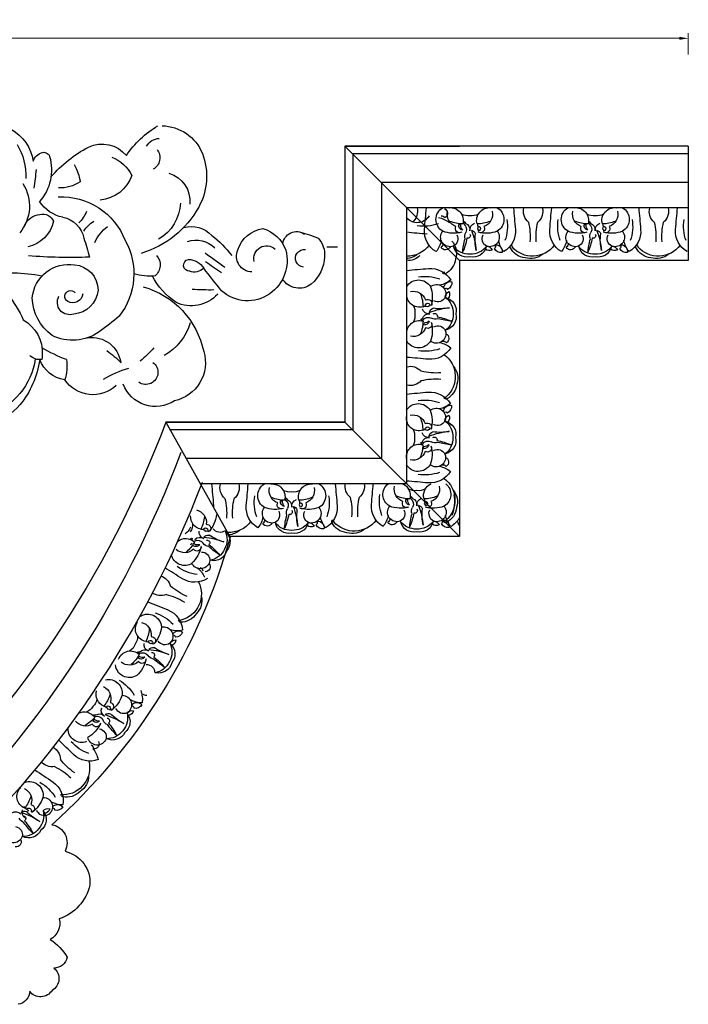
# Model space of a CAD drawing. Units: millimetres. Extents: x 8473 to 9737, y 469 to 1496.
# Drawn here: x 9405 to 9737, y 1008 to 1496 of the extents above; entities that cross this region are included whole.
import ezdxf

# ---------------------------------------------------------------- set-up
doc = ezdxf.new("R2010")
doc.units = ezdxf.units.MM
doc.layers.add('product', color=2, linetype='Continuous')
doc.styles.get("Standard").update_dxf_attribs({"font": 'txt', "bigfont": 'gbcbig.shx'})
doc.dimstyles.new('8', dxfattribs={"dimtxt": 8, "dimasz": 4.5, "dimexe": 2.5, "dimexo": 0, "dimgap": 0, "dimtad": 1, "dimdec": 0, "dimtxsty": 'Standard', "dimcen": 0, "dimclrd": 256, "dimclre": 256, "dimclrt": 256, "dimadec": 3, "dimazin": 0, "dimtfac": 1, "dimtdec": 0, "dimtofl": 0, "dimtmove": 0, "dimatfit": 3, "dimfxl": 8, "dimfxlon": 1, "dimlwd": 18, "dimlwe": 18, "dimarcsym": 0})

# ---------------------------------------------------------------- blocks, each defined once
blk = doc.blocks.new('A$C7A5A767D')
at = {"color": 2}
for p, q in [((503.3, 161.87), (535.81, 220.15)), ((594.05, 161.87), (652.05, 219.88)), ((652.05, 161.88), (652.05, 219.88)), ((503.3, 161.87), (594.05, 161.87)), ((652.05, 79.97), (594.05, 21.97)), ((590.2, 73.08), (584.86, 73.08)), ((594.05, 21.97), (652.05, 21.97))]:
    blk.add_line(p, q, dxfattribs=at)
for centre, radius, start, end in [((427.35, 450.18), 6.9, 1.5834, 80.686), ((439.76, 446.41), 6.79, 31.1524, 144.3261), ((442.3, 443.97), 6.79, 307.97, 61.1437), ((446.56, 431.71), 6.9, 11.6101, 90.7126), ((428.84, 448.09), 28.71, 303.3947, 328.5324), ((440.07, 415.86), 9.44, 346.5689, 61.0462), ((441.64, 391.18), 23.74, 13.0316, 71.303), ((448.52, 395.28), 16.3, 283.0306, 4.4049), ((38.13, 8.48), 517.32, 20.8363, 47.478), ((443.88, 375.12), 9.34, 280.0434, 27.2475), ((18.15, -5.89), 525.55, 20.384, 46.9709), ((-2.09, -29.6), 540.45, 20.7494, 47.1426), ((240.79, 138.24), 306.19, 15.5167, 48.0385), ((405.97, 132.75), 30.94, 41.1042, 102.7643), ((401.7, 124.47), 35.8, 8.5556, 70.696), ((394.13, 124.03), 45.62, 7.73, 39.5845), ((498, 136.48), 17.45, 56.3398, 159.6333), ((503.66, 131.77), 19.65, 343.0892, 78.2005), ((466.25, 130.66), 17.27, 46.5822, 145.4233), ((454.79, 124.09), 16.61, 99.5498, 158.5528), ((430.71, 133.38), 22.46, 351.794, 18.3753), ((499.05, 186.16), 53.65, 239.3569, 254.2891), ((493.14, 136.6), 6.15, 304.8737, 125.5155), ((439.34, 123.08), 7.08, 81.2896, 135.5446), ((432, 128.15), 8.63, 356.5871, 12.9488), ((481.31, 55.24), 80.12, 110.7311, 120.6279), ((465.73, 133.74), 14.85, 262.1547, 351.5313), ((441.72, 170.52), 54.91, 305.1232, 315.1298), ((460.22, 92.89), 48.41, 40.3438, 51.6578), ((421.59, 126.6), 19.05, 299.6456, 3.0965), ((479.99, 135), 43.4, 285.6627, 348.1028), ((487.73, 102.86), 29.2, 17.2286, 59.8891), ((456.02, 96.98), 23.35, 54.6726, 116.5391), ((459.72, 98.27), 24.16, 125.788, 178.5948), ((358.68, -36.39), 188.46, 50.0596, 53.9758), ((378.54, 133.12), 57.32, 305.7493, 336.2597), ((454.55, 101.11), 6.29, 70.6744, 209.1449), ((455.6, 93.71), 13.37, 5.4436, 85.5791), ((452.36, 86.72), 34.69, 330.6287, 38.053), ((455, 98.13), 2.95, 119.1494, 319.4878), ((456.07, 96.27), 5.09, 6.1586, 119.5275), ((529.11, 70.5), 36.97, 124.263, 152.1122), ((516.18, 84.97), 17.91, 41.7772, 116.094), ((544.62, 80.8), 19.52, 54.7259, 132.157), ((454.07, 100.44), 18.58, 184.8726, 279.209), ((456.1, 94.88), 12.81, 274.218, 0.4549), ((525.17, -22.49), 117.36, 88.8457, 94.166), ((895.86, -203.49), 471.17, 140.6476, 142.4195), ((544.28, 79.9), 20.46, 345.2902, 55.3949), ((570.81, 84.21), 9.78, 51.2804, 148.7403), ((564.77, 77.36), 18.91, 1.8403, 49.9806), ((422.5, 191.44), 105.36, 264.2966, 279.8194), ((494.7, 61.22), 26.62, 83.3047, 106.7092), ((493.17, 82.15), 7.21, 318.1334, 49.9031), ((515.26, 82.3), 3.02, 87.4069, 258.7566), ((517.71, 78.88), 6.88, 46.3423, 110.877), ((2443.88, -2701.41), 3380.53, 124.45064, 124.61847), ((547.05, 77.75), 7.98, 90.9994, 204.004), ((514.46, 88.67), 9.34, 271.2824, 329.0128), ((-306.06, 1227.97), 1419.33, 305.75012, 306.2476), ((554.28, 78.85), 6.44, 166.1503, 312.4312), ((573.38, 78.81), 4.47, 95.3783, 277.5186), ((454.91, -169.92), 248.33, 87.7739, 94.9191), ((366.1, 102.5), 101.41, 340.4605, 346.1513), ((476.81, 29.07), 49.21, 28.8537, 73.5923), ((489.27, 114.63), 60.33, 308.1001, 321.8402), ((571.94, 76.79), 11.78, 315.8668, 5.7382), ((430.02, 56.67), 16.64, 11.7145, 78.3451), ((485.93, 79.14), 20.52, 204.1507, 233.2272), ((518.67, 82.56), 13.03, 250.4048, 316.2175), ((554.84, 79.33), 15.83, 197.7729, 261.2358), ((547.32, 80.74), 17.8, 286.665, 340.1792), ((569.43, 72.11), 6.87, 184.3106, 305.8831), ((412.93, 52.28), 21.2, 327.6508, 39.874), ((450.54, 81.95), 34.31, 266.9404, 339.096), ((448.64, 71.01), 13.25, 280.4971, 349.4429), ((477.88, 76.16), 19.67, 214.5558, 235.5036), ((488.41, 49.86), 22.26, 2.3153, 59.998), ((516.16, 76.7), 14.06, 254.0369, 317.2857), ((552.71, 135.44), 72.37, 285.0326, 292.4978), ((440.33, 66.01), 9.46, 204.2397, 264.3343), ((440.91, 62.23), 5.84, 255.0241, 338.0586), ((444.52, 46.7), 20.36, 24.4205, 44.0668), ((454.67, 39.89), 18.45, 101.3147, 146.6652), ((420.87, 33.91), 24.45, 343.9861, 41.2325), ((500.69, 49.84), 14.77, 286.2535, 5.6981), ((491.98, 37.3), 31.96, 338.6964, 29.0542), ((468.24, 30.51), 18.87, 19.2799, 84.5788), ((189.76, 8.29), 249.08, 5.8685, 8.0517), ((449.48, 24.32), 18.81, 56.6188, 91.7741), ((437.86, 42.89), 22.15, 328.4043, 352.5533), ((401.73, 36.92), 30.55, 328.8523, 2.6875), ((496.15, 82.15), 67.84, 221.1318, 241.7584), ((468.14, 46.19), 20.25, 292.386, 332.2036), ((493.47, 27.78), 6.76, 322.2828, 60.3597), ((414.51, 32.46), 21.66, 298.4059, 352.3267), ((442.63, 31.9), 7.05, 199.3171, 253.1705), ((441.34, 28.3), 3.24, 247.3632, 339.4566), ((470.89, 36.82), 15.97, 244.6263, 320.6929), ((522.92, 52.93), 47.55, 213.4649, 240.1857), ((500.93, 34.04), 22.44, 271.0222, 338.1333), ((500.17, 25.49), 7.5, 207.7396, 268.0098)]:
    blk.add_arc(centre, radius, start, end, dxfattribs=at)
at = {"layer": 'product', "color": 2}
for p, q in [((652.05, 219.88), (535.67, 219.88)), ((652.05, 79.97), (652.05, 219.88)), ((625.22, 193.05), (520.7, 193.05)), ((625.22, 53.14), (625.22, 193.04)), ((612.51, 180.34), (513.6, 180.34)), ((612.5, 40.43), (612.5, 180.33)), ((597.97, 165.79), (505.49, 165.79)), ((597.96, 25.88), (597.96, 165.78)), ((594.06, 161.88), (503.31, 161.88)), ((594.05, 21.97), (594.05, 161.87)), ((768.05, 79.97), (652.05, 79.97)), ((768.05, 21.97), (768.05, 79.97)), ((768.05, 53.14), (625.18, 53.14)), ((768.05, 40.43), (612.5, 40.43)), ((768.05, 25.88), (597.96, 25.88)), ((768.05, 21.97), (594.05, 21.97))]:
    blk.add_line(p, q, dxfattribs=at)
for centre, radius, start, end in [((425.92, 370.35), 4.8, 19.2814, 168.3534), ((427.38, 374.57), 2.57, 332.1823, 99.18), ((426.38, 371.01), 4.18, 280.5307, 12.8396), ((430.83, 361.88), 10.06, 36.7534, 92.1347), ((433.73, 365.68), 6.94, 26.354, 115.6145), ((471.53, 335.18), 50.02, 135.1452, 143.487), ((408.65, 383.99), 30.47, 318.9981, 333.1152), ((432.78, 361.13), 4.08, 110.8029, 158.3849), ((431.34, 361.25), 10.06, 346.0091, 41.3904), ((435.65, 363.31), 6.94, 322.5294, 51.7898), ((427.15, 362.83), 3.49, 237.0296, 317.1142), ((418.86, 394.83), 36.82, 287.5019, 303.8881), ((431.77, 362.14), 3.04, 232.8371, 288.3855), ((433.91, 359.62), 3.49, 121.0296, 201.1142), ((430.9, 362.86), 1.37, 273.8816, 56.7028), ((449.77, 343.54), 23.18, 116.5949, 137.3134), ((433.89, 358.7), 1.21, 211.5558, 36.2725), ((434.62, 357.82), 2.07, 277.7523, 72.2485), ((426.7, 347.44), 15.02, 17.9267, 55.3159), ((441.75, 357.18), 4.18, 65.3043, 157.6131), ((441.01, 356.87), 4.8, 269.7904, 58.8624), ((441.26, 357.01), 3.26, 14.3933, 79.3663), ((434.3, 351.62), 6.51, 113.4206, 225.1048), ((431.45, 358.31), 1.45, 262.0415, 314.0162), ((428.72, 353.55), 6.57, 295.6449, 19.6863), ((431.31, 360.17), 2.6, 278.9731, 334.0338), ((418.68, 347.08), 16.75, 16.1817, 38.9), ((443.58, 361.06), 3.34, 221.9671, 284.5011), ((451.18, 343.08), 12.86, 90.2995, 117.8547), ((445.92, 358.44), 1.02, 262.4982, 10.2891), ((448.42, 359.01), 3.3, 218.1579, 320.9579), ((439.42, 354.08), 11.83, 304.2729, 9.0392), ((447.82, 355.07), 3.67, 30.4367, 104.1551), ((434.1, 351.04), 6.97, 250.3681, 8.435), ((428.45, 363.44), 21.94, 300.0358, 328.5116), ((441, 352.06), 7.5614e-12, 12.5069, 184.3631), ((451.37, 350.72), 1.11, 107.5126, 191.2595), ((450.26, 352.88), 2.37, 270.3551, 298.6313), ((452.97, 342.39), 9.59, 44.8376, 101.6881), ((451.03, 351.78), 6.7631e-12, 269.8984, 65.637), ((450.86, 337.03), 13.78, 345.9068, 87.7834), ((454.6, 341.22), 9.47, 358.5053, 56.8985), ((-1127.07, 2667.09), 2805.38, 303.8829, 304.10872), ((434.03, 363.82), 30.2, 295.1588, 314.0764), ((473.97, 314.62), 30.2, 124.0674, 142.9851), ((445.63, 329.13), 7.45, 80.4613, 138.7124), ((442.41, 333.1), 7.45, 299.4314, 357.6825), ((2406.54, -1686.44), 2805.38, 134.03509, 134.25026), ((471.63, 309.19), 21.94, 109.6322, 138.108), ((464.73, 321.85), 11.83, 69.1046, 133.8709), ((456.38, 335.61), 12.86, 320.2891, 347.8443), ((468.43, 320.75), 4.8, 19.2814, 168.3534), ((464.33, 327.28), 2.1, 301.1227, 4.3603), ((466.84, 324.9), 2.57, 332.1823, 99.18), ((460.66, 317.27), 6.97, 69.7088, 180.3301), ((460.67, 321.65), 7.5614e-12, 253.7807, 65.637), ((456.26, 308.68), 15.02, 22.8279, 60.2171), ((468.89, 321.41), 4.18, 280.5307, 12.8396), ((473.34, 312.28), 10.06, 36.7534, 92.1347), ((476.24, 316.08), 6.94, 26.354, 115.6145), ((514.05, 285.58), 50.02, 135.1452, 143.487), ((451.16, 334.4), 30.47, 318.9981, 333.1152), ((462.66, 309.4), 6.57, 58.4575, 142.4989), ((454.26, 300.9), 16.75, 39.2438, 61.9621), ((468.04, 314.3), 2.07, 5.8953, 160.3915), ((475.29, 311.54), 4.08, 110.8029, 158.3849), ((461.37, 345.23), 36.82, 287.5019, 303.8881), ((492.28, 293.94), 23.18, 116.5949, 137.3134), ((473.85, 311.65), 10.06, 346.0091, 41.3904), ((478.17, 313.71), 6.94, 322.5294, 51.7898), ((461.92, 315.26), 6.51, 242.9113, 324.7232), ((468.03, 311.65), 2.43, 48.5726, 137.8126), ((467.89, 314.35), 1.97, 212.9345, 242.6741), ((465.58, 311.5), 1.78, 312.4136, 347.274), ((467.21, 310.78), 0.726, 234.1613, 318.9557), ((466.79, 310.19), 6.7631e-12, 67.7433, 245.637), ((469.36, 309.83), 3.65, 85.627, 130.6094), ((468.35, 314.38), 3.42, 252.5618, 336.9822), ((469.66, 313.23), 3.49, 237.0296, 317.1142), ((474.02, 307.86), 3.49, 121.0296, 201.1142), ((474.28, 312.54), 3.04, 232.8371, 288.3855), ((473.41, 313.26), 1.37, 273.8816, 56.7028), ((481.86, 305.43), 4.18, 65.3043, 157.6131), ((483.77, 307.41), 3.26, 14.3933, 79.3663), ((460.82, 302.9), 6.3, 29.858, 70.1816), ((462.09, 301.33), 6.3, 7.9623, 48.2858), ((474.41, 299.86), 6.51, 113.4206, 195.2325), ((471.42, 308.41), 2.6, 278.9731, 334.0338), ((458.79, 295.32), 16.75, 16.1817, 38.9), ((474, 306.95), 1.21, 211.5558, 36.2725), ((473.96, 308.71), 1.45, 262.0415, 314.0162), ((474.73, 306.06), 2.07, 277.7523, 72.2485), ((466.81, 295.68), 15.02, 17.9267, 55.3159), ((481.13, 305.11), 4.8, 269.7904, 58.8624), ((486.09, 311.46), 3.34, 221.9671, 284.5011), ((486.03, 306.69), 1.02, 262.4982, 10.2891), ((488.53, 307.25), 3.3, 218.1579, 320.9579), ((487.93, 303.31), 3.67, 30.4367, 104.1551), ((468.83, 301.79), 6.57, 295.6449, 19.6863), ((474.21, 299.28), 6.97, 257.8137, 8.435), ((468.56, 311.68), 21.94, 300.0358, 328.5116), ((481.11, 300.31), 7.5614e-12, 12.5069, 184.3631), ((491.29, 291.33), 12.86, 90.2995, 117.8547), ((479.53, 302.33), 11.83, 338.2853, 9.0392), ((493.8, 296.76), 3.7, 92.7476, 124.0301), ((484.75, 284.39), 6.97, 57.6167, 175.6836), ((478.46, 279.09), 15.02, 10.7358, 48.1249), ((484.86, 278.45), 6.57, 46.3654, 130.4068), ((474.87, 271.91), 16.75, 27.1517, 49.87), ((493.47, 288.89), 4.18, 268.4386, 0.7474), ((530.12, 244.4), 50.02, 123.0531, 131.3949), ((478.86, 305.3), 30.47, 306.906, 321.0231), ((495.91, 279.04), 10.06, 24.6613, 80.0426), ((499.54, 282.15), 6.94, 14.2618, 103.5223), ((485.36, 284.34), 6.51, 200.9468, 312.6311), ((490.59, 279.53), 2.43, 36.4805, 125.7205), ((491.01, 282.2), 1.97, 200.8423, 230.582), ((491.15, 282.11), 2.07, 353.8032, 148.2994), ((491.51, 277.47), 3.65, 73.5349, 118.5173), ((491.47, 282.13), 3.42, 240.4696, 324.8901), ((497.66, 277.9), 4.08, 98.7108, 146.2928), ((491.11, 313.76), 36.82, 275.4098, 291.796), ((496.18, 279.98), 1.37, 261.7895, 44.6107), ((510.58, 257.13), 23.18, 104.5028, 125.2213), ((496.28, 278.31), 10.06, 333.917, 29.2982), ((500.93, 279.42), 6.94, 310.4372, 39.6977), ((481.7, 272.48), 6.3, 17.7658, 58.0894), ((488.16, 279.9), 1.78, 300.3215, 335.1819), ((489.6, 278.85), 0.726, 222.0692, 306.8636), ((489.06, 278.36), 6.7631e-12, 55.6512, 233.5448), ((492.51, 280.73), 3.49, 224.9375, 305.0221), ((495.65, 274.57), 3.49, 108.9375, 189.0221), ((496.88, 279.09), 3.04, 220.745, 276.2934), ((502.81, 270.55), 4.18, 53.2121, 145.521), ((505.09, 272.09), 3.26, 2.3012, 67.2742), ((482.62, 270.69), 6.3, 355.8701, 36.1937), ((494.36, 266.67), 6.51, 101.3285, 213.0127), ((489.3, 269.73), 6.57, 283.5527, 7.5942), ((493.22, 275.65), 2.6, 266.881, 321.9416), ((478.13, 265.5), 16.75, 4.0896, 26.8079), ((495.43, 273.68), 1.21, 199.4637, 24.1804), ((495.77, 275.41), 1.45, 249.9493, 301.9241), ((495.97, 272.66), 2.07, 265.6602, 60.1564), ((486.05, 264.17), 15.02, 5.8346, 43.2237), ((502.02, 270.39), 4.8, 257.6983, 46.7702), ((508.21, 275.56), 3.34, 209.875, 272.409), ((507.14, 270.91), 1.02, 250.4061, 358.197), ((508.3, 267.21), 3.67, 18.3446, 92.063), ((494.04, 266.14), 6.97, 238.276, 356.3429), ((501, 265.7), 7.5614e-12, 0.4147, 172.271), ((499.88, 268.01), 11.83, 292.1808, 356.9471), ((509.07, 254.79), 12.86, 78.2073, 105.7626), ((509.7, 270.94), 3.3, 206.0658, 308.8657), ((491.11, 279.45), 21.94, 287.9437, 316.4195), ((509.35, 260.37), 6.7631e-12, 257.8063, 53.5448), ((510.85, 262.21), 1.11, 95.4205, 179.1674), ((510.22, 264.55), 2.37, 258.263, 286.5392), ((510.68, 253.74), 9.59, 32.7454, 89.596), ((507.49, 248.93), 13.78, 333.8147, 75.6912), ((-547.32, 2857.84), 2805.38, 291.79078, 292.0166), ((512.03, 252.25), 9.47, 346.4132, 44.8064), ((500.72, 242.31), 7.45, 68.3692, 126.6203), ((496.64, 278.66), 30.2, 283.0666, 301.9843), ((525.4, 222.18), 30.2, 111.9752, 130.8929), ((498.4, 246.87), 7.45, 287.3393, 345.5904), ((1995.9, -2139.33), 2805.38, 121.94297, 122.15814), ((517.87, 231.18), 11.83, 57.0125, 121.7787), ((511.16, 245.74), 12.86, 308.197, 335.7522), ((521.97, 217.36), 21.94, 97.5401, 126.0159), ((520.83, 231.36), 4.8, 7.1893, 156.2613), ((519.99, 237.54), 2.1, 289.0306, 352.2682), ((523.14, 235.19), 2.57, 320.0902, 87.0879), ((512.93, 227.56), 6.97, 57.6167, 168.238), ((515.27, 230.49), 7.5614e-12, 241.6886, 53.5448), ((506.4, 222.11), 15.02, 10.7358, 48.1249), ((521.42, 231.9), 4.18, 268.4386, 0.7474), ((523.86, 222.05), 10.06, 24.6613, 80.0426), ((527.49, 225.16), 6.94, 14.2618, 103.5223), ((512.81, 221.47), 6.57, 46.3654, 130.4068), ((502.82, 214.92), 16.75, 27.1517, 49.87), ((518.54, 222.55), 2.43, 36.4805, 125.7205), ((519.1, 225.13), 2.07, 353.8032, 148.2994), ((525.61, 220.91), 4.08, 98.7108, 146.2928), ((558.07, 187.42), 50.02, 123.0531, 131.3949), ((506.8, 248.32), 30.47, 306.906, 321.0231), ((524.22, 221.33), 10.06, 333.917, 29.2982), ((528.87, 222.44), 6.94, 310.4372, 39.6977), ((513.31, 227.35), 6.51, 230.8192, 312.6311), ((514.92, 222.42), 1.78, 300.3215, 335.1819), ((516.36, 221.36), 0.726, 222.0692, 306.8636), ((515.82, 220.88), 6.7631e-12, 55.6512, 233.5448), ((517.77, 224.72), 1.97, 200.8423, 230.582), ((519.45, 220.49), 3.65, 73.5349, 118.5173), ((519.42, 225.14), 3.42, 240.4696, 324.8901), ((520.46, 223.75), 3.49, 224.9375, 305.0221), ((523.59, 217.59), 3.49, 108.9375, 189.0221), ((519.06, 256.78), 36.82, 275.4098, 291.796), ((524.83, 222.11), 3.04, 220.745, 276.2934), ((524.13, 222.99), 1.37, 261.7895, 44.6107), ((538.53, 200.15), 23.18, 104.5028, 125.2213), ((509.68, 213.2), 6.3, 17.7658, 58.0894), ((510.57, 213.7), 6.3, 355.8701, 36.1937), ((522.3, 209.68), 6.51, 101.3285, 183.1403), ((521.17, 218.67), 2.6, 266.881, 321.9416), ((506.08, 208.51), 16.75, 4.0896, 26.8079), ((523.38, 216.7), 1.21, 199.4637, 24.1804), ((523.71, 218.43), 1.45, 249.9493, 301.9241), ((523.91, 215.68), 2.07, 265.6602, 60.1564), ((514, 207.19), 15.02, 5.8346, 43.2237), ((530.75, 213.56), 4.18, 53.2121, 145.521), ((535.31, 204), 13.78, 36.8349, 93.4536), ((534.41, 209.55), 9.47, 49.4334, 85.403), ((555.83, 205.2), 11.83, 120.0327, 184.799), ((539.88, 207.39), 12.86, 11.2172, 38.7724), ((566.65, 206.67), 10.06, 87.6815, 143.0628), ((565.53, 211.31), 6.94, 77.2821, 166.5426), ((613.04, 221.44), 50.02, 186.0733, 194.4151), ((535.51, 203.39), 30.47, 9.9262, 24.0433), ((568.59, 211.31), 6.94, 13.4574, 102.7179), ((567.47, 206.67), 10.06, 36.9372, 92.3185), ((533.53, 218.14), 36.82, 338.43, 354.8162), ((592.83, 209.81), 23.18, 167.523, 188.2415), ((577.01, 211.7), 3.26, 65.3214, 130.2944), ((575.34, 216.05), 3.34, 272.8952, 335.4292), ((582.82, 212.34), 3.67, 81.3648, 155.0832), ((580.13, 215.29), 3.3, 269.086, 11.886), ((594.24, 207.39), 12.86, 141.2276, 168.7828), ((578.29, 205.2), 11.83, 355.201, 59.9673), ((595.9, 208.35), 9.59, 95.7656, 152.6162), ((598.74, 203.33), 13.78, 36.8349, 138.7115), ((597.84, 208.88), 9.47, 49.4334, 107.8266), ((619.26, 204.53), 11.83, 120.0327, 184.799), ((603.31, 206.72), 12.86, 11.2172, 38.7724), ((630.09, 206), 10.06, 87.6815, 143.0628), ((628.97, 210.64), 6.94, 77.2821, 166.5426), ((676.47, 220.77), 50.02, 186.0733, 194.4151), ((598.94, 202.72), 30.47, 9.9262, 24.0433), ((632.02, 210.64), 6.94, 13.4574, 102.7179), ((630.9, 206), 10.06, 36.9372, 92.3185), ((637.17, 219.62), 7.5614e-12, 333.4349, 145.2912), ((646.25, 211.67), 3.67, 81.3648, 155.0832), ((643.57, 214.62), 3.3, 269.086, 11.886), ((657.67, 206.72), 12.86, 141.2276, 168.7828), ((641.72, 204.53), 11.83, 29.2134, 59.9673), ((517.25, 212.74), 6.57, 283.5527, 7.5942), ((503.89, 207.82), 30.2, 346.0868, 5.0045), ((567.27, 207.82), 30.2, 174.9955, 193.9132), ((570.01, 202.58), 21.94, 160.5603, 189.0361), ((556.99, 208.19), 4.8, 70.2095, 219.2815), ((554.63, 211.99), 2.57, 23.1104, 150.1081), ((551.2, 211.54), 2.1, 352.0508, 55.2884), ((556.77, 208.96), 4.18, 331.4588, 63.7677), ((577.35, 208.96), 4.18, 116.2323, 208.5412), ((577.13, 208.19), 4.8, 320.7185, 109.7905), ((579, 212.99), 1.02, 313.4263, 61.2172), ((564.11, 202.58), 21.94, 350.9639, 19.4397), ((588.43, 212.35), 1.11, 158.4407, 242.1876), ((587.39, 212.76), 6.7631e-12, 320.8265, 116.5651), ((586.06, 212.85), 2.37, 321.2832, 349.5594), ((567.33, 207.15), 30.2, 346.0868, 5.0045), ((630.7, 207.15), 30.2, 174.9955, 193.9132), ((620.42, 207.52), 4.8, 70.2095, 219.2815), ((618.06, 211.32), 2.57, 23.1104, 150.1081), ((614.64, 210.87), 2.1, 352.0508, 55.2884), ((620.2, 208.29), 4.18, 331.4588, 63.7677), ((596.96, 217.47), 36.82, 338.43, 354.8162), ((656.27, 209.14), 23.18, 167.523, 188.2415), ((640.79, 208.29), 4.18, 116.2323, 208.5412), ((640.45, 211.03), 3.26, 65.3214, 130.2944), ((638.77, 215.38), 3.34, 272.8952, 335.4292), ((640.57, 207.52), 4.8, 320.7185, 109.7905), ((642.43, 212.32), 1.02, 313.4263, 61.2172), ((645.04, 211.71), 1.11, 68.4407, 152.1876), ((645.54, 214.08), 2.37, 231.2832, 259.5594), ((636.02, 201.4), 13.78, 306.8349, 48.7115), ((645.45, 212.75), 6.7631e-12, 230.8265, 26.5651), ((641.04, 204.23), 9.59, 5.7656, 62.6162), ((655.04, 212.09), 3.7, 143.6757, 174.9582), ((490.59, 205), 7.5614e-12, 304.7088, 116.5651), ((518.17, 205), 7.5614e-12, 63.4349, 235.2912), ((515.6, 205.05), 11.83, 355.201, 0.3999), ((527.78, 205.92), 7.5614e-12, 0.4147, 172.271), ((556.82, 199.15), 6.97, 120.6369, 238.7038), ((558.69, 191.14), 15.02, 73.756, 111.1452), ((553.27, 205.15), 7.5614e-12, 304.7088, 116.5651), ((561.76, 203.82), 2.07, 56.8234, 211.3196), ((561.89, 204.11), 3.42, 303.4898, 27.9103), ((568.46, 207.71), 4.08, 161.731, 209.313), ((563.6, 204.41), 3.49, 287.9577, 8.0423), ((565.94, 207.33), 1.37, 324.8097, 107.6309), ((570.52, 204.41), 3.49, 171.9577, 252.0423), ((567.05, 207.56), 3.04, 283.7652, 339.3136), ((569.82, 204.9), 1.45, 312.9696, 4.9443), ((571.21, 203.81), 1.21, 262.4839, 87.2006), ((575.43, 191.14), 15.02, 68.8548, 106.244), ((572.36, 203.82), 2.07, 328.6804, 123.1766), ((577.3, 199.15), 6.97, 301.2962, 59.3631), ((580.85, 205.15), 7.5614e-12, 63.4349, 235.2912), ((633.44, 201.91), 21.94, 160.5603, 189.0361), ((622.12, 190.47), 15.02, 73.756, 111.1452), ((625.19, 203.15), 2.07, 56.8234, 211.3196), ((625.32, 203.44), 3.42, 303.4898, 27.9103), ((631.9, 207.04), 4.08, 161.731, 209.313), ((629.37, 206.66), 1.37, 324.8097, 107.6309), ((630.48, 206.89), 3.04, 283.7652, 339.3136), ((638.86, 190.47), 15.02, 68.8548, 106.244), ((635.8, 203.15), 2.07, 328.6804, 123.1766), ((627.55, 201.91), 21.94, 350.9639, 19.4397), ((641.57, 202.3), 9.47, 319.4334, 17.8266), ((501.47, 200.11), 6.7631e-12, 118.6714, 296.5651), ((-2267.46, 446.77), 2805.38, 354.811, 355.03682), ((538.14, 194.97), 7.45, 131.3894, 193.7184), ((533.02, 194.97), 7.45, 346.2816, 48.6106), ((3338.9, 446.92), 2805.38, 184.96318, 185.189), ((562.16, 196.55), 6.57, 109.3856, 193.427), ((557.15, 199.67), 6.51, 263.9671, 15.6513), ((563.47, 184.68), 16.75, 90.1719, 112.8902), ((563.8, 202.15), 2.43, 99.5007, 188.7407), ((561.61, 203.74), 1.97, 263.8626, 293.6022), ((566.05, 202.03), 3.65, 136.5551, 181.5375), ((562.37, 200.16), 1.78, 3.3417, 38.2021), ((563.96, 200.96), 0.726, 285.0894, 9.8838), ((564.15, 200.26), 6.7631e-12, 118.6714, 296.5651), ((576.97, 199.67), 6.51, 164.3487, 276.0329), ((568.45, 202.73), 2.6, 329.9012, 24.9619), ((570.65, 184.68), 16.75, 67.1098, 89.8281), ((571.96, 196.55), 6.57, 346.573, 70.6144), ((-2204.78, 446.92), 2805.38, 354.811, 355.03682), ((601.57, 194.29), 7.45, 131.3894, 189.6405), ((596.46, 194.29), 7.45, 350.3595, 48.6106), ((3402.33, 446.25), 2805.38, 184.96318, 185.17836), ((620.25, 198.48), 6.97, 120.6369, 231.2582), ((616.7, 204.48), 7.5614e-12, 304.7088, 116.5651), ((625.6, 195.88), 6.57, 109.3856, 193.427), ((626.9, 184.01), 16.75, 90.1719, 112.8902), ((620.58, 199), 6.51, 293.8394, 15.6513), ((627.23, 201.48), 2.43, 99.5007, 188.7407), ((625.05, 203.07), 1.97, 263.8626, 293.6022), ((629.48, 201.36), 3.65, 136.5551, 181.5375), ((625.81, 199.49), 1.78, 3.3417, 38.2021), ((627.4, 200.29), 0.726, 285.0894, 9.8838), ((627.04, 203.74), 3.49, 287.9577, 8.0423), ((633.95, 203.74), 3.49, 171.9577, 252.0423), ((640.41, 199), 6.51, 164.3487, 246.1606), ((631.89, 202.06), 2.6, 329.9012, 24.9619), ((634.09, 184.01), 16.75, 67.1098, 89.8281), ((633.25, 204.23), 1.45, 312.9696, 4.9443), ((634.64, 203.14), 1.21, 262.4839, 87.2006), ((635.39, 195.88), 6.57, 346.573, 70.6144), ((640.73, 198.48), 6.97, 308.7418, 59.3631), ((644.28, 204.48), 7.5614e-12, 63.4349, 235.2912), ((566.05, 191.03), 6.3, 80.7861, 121.1097), ((568.07, 191.03), 6.3, 58.8903, 99.2139), ((629.48, 190.36), 6.3, 80.7861, 121.1097), ((627.59, 199.59), 6.7631e-12, 118.6714, 296.5651), ((631.5, 190.36), 6.3, 58.8903, 99.2139), ((878.94, -2602.19), 2805.38, 94.96318, 95.189), ((637.22, 180.87), 11.83, 30.0327, 94.799), ((631.17, 179.88), 6.97, 30.6369, 148.7038), ((634.59, 166.7), 21.94, 70.5603, 99.0361), ((639.41, 196.82), 12.86, 281.2172, 308.7724), ((631.69, 179.56), 6.51, 173.9671, 285.6513), ((628.57, 174.54), 6.57, 19.3856, 103.427), ((616.7, 173.24), 16.75, 0.1719, 22.8902), ((640.21, 179.72), 4.8, 340.2095, 129.2815), ((637.17, 183.44), 7.5614e-12, 214.7088, 26.5651), ((623.16, 178.02), 15.02, 343.756, 21.1452), ((643.56, 185.5), 2.1, 262.0508, 325.2884), ((644, 182.08), 2.57, 293.1104, 60.1081), ((635.76, 175.09), 1.97, 173.8626, 203.6022), ((634.17, 172.9), 2.43, 9.5007, 98.7407), ((635.84, 174.95), 2.07, 326.8234, 121.3196), ((640.98, 179.94), 4.18, 241.4588, 333.7677), ((638.68, 170.05), 10.06, 357.6815, 53.0628), ((643.33, 171.17), 6.94, 347.2821, 76.5426), ((623.05, 170.65), 6.3, 350.7861, 31.1097), ((632.17, 174.33), 1.78, 273.3417, 308.2021), ((632.98, 172.74), 0.726, 195.0894, 279.8838), ((632.28, 172.55), 6.7631e-12, 28.6714, 206.5651), ((636.42, 173.1), 3.49, 197.9577, 278.0423), ((636.13, 174.82), 3.42, 213.4898, 297.9103), ((634.05, 170.65), 3.65, 46.5551, 91.5375), ((639.73, 168.24), 4.08, 71.731, 119.313), ((639.35, 170.76), 1.37, 234.8097, 17.6309), ((635.41, 201.19), 30.47, 279.9262, 294.0433), ((653.46, 123.66), 50.02, 96.0733, 104.4151), ((631.69, 159.73), 6.51, 74.3487, 186.0329), ((623.05, 168.64), 6.3, 328.8903, 9.2139), ((616.7, 166.05), 16.75, 337.1098, 359.8281), ((636.42, 166.19), 3.49, 81.9577, 162.0423), ((634.75, 168.25), 2.6, 239.9012, 294.9619), ((635.83, 165.49), 1.21, 172.4839, 357.2006), ((635.84, 164.34), 2.07, 238.6804, 33.1766), ((636.91, 166.88), 1.45, 222.9696, 274.9443), ((650.16, 203.18), 36.82, 248.43, 264.8162), ((639.58, 169.66), 3.04, 193.7652, 249.3136), ((623.16, 161.27), 15.02, 338.8548, 16.244), ((641.83, 143.87), 23.18, 77.523, 98.2415), ((638.68, 169.24), 10.06, 306.9372, 2.3185), ((643.33, 168.12), 6.94, 283.4574, 12.7179), ((628.57, 164.75), 6.57, 256.573, 340.6144), ((640.21, 159.57), 4.8, 230.7185, 19.7905), ((640.98, 159.35), 4.18, 26.2323, 118.5412), ((648.07, 161.37), 3.34, 182.8952, 245.4292), ((643.71, 159.69), 3.26, 335.3214, 40.2944), ((631.17, 159.41), 6.97, 211.2962, 329.3631), ((637.17, 155.86), 7.5614e-12, 333.4349, 145.2912), ((639.41, 142.47), 12.86, 51.2276, 78.7828), ((647.3, 156.57), 3.3, 179.086, 281.886), ((645.01, 157.71), 1.02, 223.4263, 331.2172), ((644.36, 153.89), 3.67, 351.3648, 65.0832), ((634.59, 172.59), 21.94, 260.9639, 289.4397), ((637.22, 158.42), 11.83, 265.201, 329.9673), ((645.19, 149.03), 1.11, 68.4407, 152.1876), ((645.6, 150.06), 6.7631e-12, 230.8265, 26.5651), ((641.19, 141.55), 9.59, 5.7656, 62.6162), ((878.94, 2941.48), 2805.38, 264.811, 265.03682), ((645.69, 151.4), 2.37, 231.2832, 259.5594), ((636.17, 138.71), 13.78, 306.8349, 48.7115), ((627.13, 135.88), 7.45, 41.3894, 103.7184), ((639.99, 170.13), 30.2, 256.0868, 275.0045), ((641.72, 139.62), 9.47, 319.4334, 17.8266), ((627.13, 141), 7.45, 256.2816, 318.6106), ((639.99, 106.75), 30.2, 84.9955, 103.9132), ((879.09, -2664.88), 2805.38, 94.96318, 95.189), ((637.37, 118.19), 11.83, 30.0327, 94.799), ((634.75, 104.01), 21.94, 70.5603, 99.0361), ((631.32, 117.2), 6.97, 30.6369, 148.7038), ((640.36, 117.03), 4.8, 340.2095, 129.2815), ((637.32, 120.75), 7.5614e-12, 214.7088, 26.5651), ((623.31, 115.33), 15.02, 343.756, 21.1452), ((639.56, 134.14), 12.86, 281.2172, 308.7724), ((643.71, 122.82), 2.1, 262.0508, 325.2884), ((644.16, 119.39), 2.57, 293.1104, 60.1081), ((631.84, 116.87), 6.51, 173.9671, 285.6513), ((628.72, 111.86), 6.57, 19.3856, 103.427), ((616.85, 110.56), 16.75, 0.1719, 22.8902), ((641.13, 117.25), 4.18, 241.4588, 333.7677), ((638.84, 107.37), 10.06, 357.6815, 53.0628), ((643.48, 108.49), 6.94, 347.2821, 76.5426), ((623.2, 107.97), 6.3, 350.7861, 31.1097), ((632.32, 111.65), 1.78, 273.3417, 308.2021), ((633.13, 110.06), 0.726, 195.0894, 279.8838), ((632.43, 109.87), 6.7631e-12, 28.6714, 206.5651), ((636.28, 112.13), 3.42, 213.4898, 297.9103), ((635.91, 112.41), 1.97, 173.8626, 203.6022), ((634.32, 110.22), 2.43, 9.5007, 98.7407), ((634.2, 107.97), 3.65, 46.5551, 91.5375), ((635.99, 112.26), 2.07, 326.8234, 121.3196), ((635.56, 138.51), 30.47, 279.9262, 294.0433), ((653.61, 60.98), 50.02, 96.0733, 104.4151), ((623.2, 105.95), 6.3, 328.8903, 9.2139), ((636.58, 110.42), 3.49, 197.9577, 278.0423), ((636.58, 103.5), 3.49, 81.9577, 162.0423), ((650.31, 140.49), 36.82, 248.43, 264.8162), ((639.73, 106.97), 3.04, 193.7652, 249.3136), ((639.88, 105.56), 4.08, 71.731, 119.313), ((639.5, 108.08), 1.37, 234.8097, 17.6309), ((638.84, 106.55), 10.06, 306.9372, 2.3185), ((643.48, 105.43), 6.94, 283.4574, 12.7179), ((631.84, 97.05), 6.51, 74.3487, 186.0329), ((628.72, 102.06), 6.57, 256.573, 340.6144), ((616.85, 103.37), 16.75, 337.1098, 359.8281), ((634.9, 105.57), 2.6, 239.9012, 294.9619), ((635.98, 102.81), 1.21, 172.4839, 357.2006), ((635.99, 101.66), 2.07, 238.6804, 33.1766), ((637.06, 104.2), 1.45, 222.9696, 274.9443), ((623.31, 98.59), 15.02, 338.8548, 16.244), ((641.98, 81.19), 23.18, 77.523, 98.2415), ((641.13, 96.67), 4.18, 26.2323, 118.5412), ((640.36, 96.89), 4.8, 230.7185, 19.7905), ((648.22, 98.68), 3.34, 182.8952, 245.4292), ((643.86, 97.01), 3.26, 335.3214, 40.2944), ((631.32, 96.72), 6.97, 211.2962, 329.3631), ((637.32, 93.17), 7.5614e-12, 333.4349, 145.2912), ((639.56, 79.78), 12.86, 51.2276, 78.7828), ((647.45, 93.89), 3.3, 179.086, 281.886), ((645.16, 95.02), 1.02, 223.4263, 331.2172), ((644.51, 91.2), 3.67, 351.3648, 65.0832), ((879.09, 2878.8), 2805.38, 264.811, 265.03682), ((634.75, 109.91), 21.94, 260.9639, 289.4397), ((637.37, 95.73), 11.83, 265.201, 329.9673), ((644.52, 85.59), 1.11, 68.4407, 152.1876), ((645.02, 87.96), 2.37, 231.2832, 259.5594), ((644.93, 86.63), 6.7631e-12, 230.8265, 26.5651), ((640.52, 78.12), 9.59, 5.7656, 62.6162), ((626.46, 72.45), 7.45, 41.3894, 99.6405), ((624.72, 69.49), 9.47, 49.4334, 87.2201), ((625.63, 63.94), 13.78, 36.8349, 91.8466), ((646.15, 65.14), 11.83, 120.0327, 184.799), ((630.2, 67.33), 12.86, 11.2172, 38.7724), ((641.05, 76.18), 9.47, 319.4334, 17.8266), ((656.97, 66.61), 10.06, 87.6815, 143.0628), ((655.85, 71.25), 6.94, 77.2821, 166.5426), ((703.36, 81.38), 50.02, 186.0733, 194.4151), ((625.83, 63.33), 30.47, 9.9262, 24.0433), ((658.91, 71.25), 6.94, 13.4574, 102.7179), ((657.79, 66.61), 10.06, 36.9372, 92.3185), ((667.33, 71.63), 3.26, 65.3214, 130.2944), ((673.14, 72.28), 3.67, 81.3648, 155.0832), ((670.45, 75.22), 3.3, 269.086, 11.886), ((684.56, 67.33), 12.86, 141.2276, 168.7828), ((668.61, 65.14), 11.83, 355.201, 59.9673), ((686.28, 68.96), 9.59, 95.7656, 152.6162), ((689.12, 63.94), 13.78, 36.8349, 138.7115), ((688.21, 69.49), 9.47, 49.4334, 107.8266), ((709.64, 65.14), 11.83, 120.0327, 184.799), ((693.69, 67.33), 12.86, 11.2172, 38.7724), ((720.46, 66.61), 10.06, 87.6815, 143.0628), ((719.34, 71.25), 6.94, 77.2821, 166.5426), ((766.85, 81.38), 50.02, 186.0733, 194.4151), ((689.32, 63.33), 30.47, 9.9262, 24.0433), ((722.39, 71.25), 6.94, 13.4574, 102.7179), ((721.27, 66.61), 10.06, 36.9372, 92.3185), ((730.82, 71.63), 3.26, 65.3214, 130.2944), ((736.62, 72.28), 3.67, 81.3648, 155.0832), ((733.94, 75.22), 3.3, 269.086, 11.886), ((748.05, 67.33), 12.86, 141.2276, 168.7828), ((732.1, 65.14), 11.83, 355.201, 59.9673), ((750.04, 68.96), 9.59, 95.7656, 152.6162), ((752.88, 63.94), 13.78, 36.8349, 138.7115), ((751.97, 69.49), 9.47, 49.4334, 107.8266), ((773.4, 65.14), 11.83, 120.0327, 184.799), ((647.31, 68.13), 4.8, 70.2095, 219.2815), ((644.95, 71.93), 2.57, 23.1104, 150.1081), ((641.52, 71.48), 2.1, 352.0508, 55.2884), ((647.09, 68.9), 4.18, 331.4588, 63.7677), ((623.85, 78.08), 36.82, 338.43, 354.8162), ((683.15, 69.75), 23.18, 167.523, 188.2415), ((667.67, 68.9), 4.18, 116.2323, 208.5412), ((665.66, 75.99), 3.34, 272.8952, 335.4292), ((667.45, 68.13), 4.8, 320.7185, 109.7905), ((669.32, 72.93), 1.02, 313.4263, 61.2172), ((678.8, 72.96), 1.11, 158.4407, 242.1876), ((677.77, 73.37), 6.7631e-12, 320.8265, 116.5651), ((676.43, 73.46), 2.37, 321.2832, 349.5594), ((657.7, 67.76), 30.2, 346.0868, 5.0045), ((721.08, 67.76), 30.2, 174.9955, 193.9132), ((710.8, 68.13), 4.8, 70.2095, 219.2815), ((708.43, 71.93), 2.57, 23.1104, 150.1081), ((705.01, 71.48), 2.1, 352.0508, 55.2884), ((710.58, 68.9), 4.18, 331.4588, 63.7677), ((687.34, 78.08), 36.82, 338.43, 354.8162), ((746.64, 69.75), 23.18, 167.523, 188.2415), ((731.16, 68.9), 4.18, 116.2323, 208.5412), ((729.14, 75.99), 3.34, 272.8952, 335.4292), ((730.94, 68.13), 4.8, 320.7185, 109.7905), ((732.81, 72.93), 1.02, 313.4263, 61.2172), ((742.56, 72.96), 1.11, 158.4407, 242.1876), ((741.53, 73.37), 6.7631e-12, 320.8265, 116.5651), ((740.19, 73.46), 2.37, 321.2832, 349.5594), ((721.46, 67.76), 30.2, 346.0868, 5.0045), ((784.84, 67.76), 30.2, 174.9955, 193.9132), ((878.42, -2728.31), 2805.38, 94.96318, 95.17836), ((647.14, 59.09), 6.97, 120.6369, 238.7038), ((649.01, 51.08), 15.02, 73.756, 111.1452), ((643.59, 65.09), 7.5614e-12, 304.7088, 116.5651), ((652.08, 63.76), 2.07, 56.8234, 211.3196), ((652.21, 64.05), 3.42, 303.4898, 27.9103), ((658.78, 67.65), 4.08, 161.731, 209.313), ((656.26, 67.27), 1.37, 324.8097, 107.6309), ((657.37, 67.5), 3.04, 283.7652, 339.3136), ((660.14, 64.83), 1.45, 312.9696, 4.9443), ((661.53, 63.75), 1.21, 262.4839, 87.2006), ((665.75, 51.08), 15.02, 68.8548, 106.244), ((662.68, 63.76), 2.07, 328.6804, 123.1766), ((667.62, 59.09), 6.97, 301.2962, 59.3631), ((671.17, 65.09), 7.5614e-12, 63.4349, 235.2912), ((654.43, 62.52), 21.94, 350.9639, 19.4397), ((723.81, 62.52), 21.94, 160.5603, 189.0361), ((710.63, 59.09), 6.97, 120.6369, 238.7038), ((712.5, 51.08), 15.02, 73.756, 111.1452), ((707.08, 65.09), 7.5614e-12, 304.7088, 116.5651), ((715.56, 63.76), 2.07, 56.8234, 211.3196), ((715.69, 64.05), 3.42, 303.4898, 27.9103), ((722.27, 67.65), 4.08, 161.731, 209.313), ((719.75, 67.27), 1.37, 324.8097, 107.6309), ((720.86, 67.5), 3.04, 283.7652, 339.3136), ((723.63, 64.83), 1.45, 312.9696, 4.9443), ((725.02, 63.75), 1.21, 262.4839, 87.2006), ((729.24, 51.08), 15.02, 68.8548, 106.244), ((726.17, 63.76), 2.07, 328.6804, 123.1766), ((731.11, 59.09), 6.97, 301.2962, 59.3631), ((734.66, 65.09), 7.5614e-12, 63.4349, 235.2912), ((717.92, 62.52), 21.94, 350.9639, 19.4397), ((787.58, 62.52), 21.94, 160.5603, 189.0361), ((630.65, 53.77), 6.97, 30.6369, 141.2582), ((623.34, 54.9), 7.45, 346.2816, 48.6106), ((634.08, 40.58), 21.94, 70.5603, 99.0361), ((3429.22, 306.86), 2805.38, 184.96318, 185.189), ((638.89, 70.71), 12.86, 281.2172, 308.7724), ((652.48, 56.49), 6.57, 109.3856, 193.427), ((647.47, 59.61), 6.51, 263.9671, 15.6513), ((653.78, 44.62), 16.75, 90.1719, 112.8902), ((654.12, 62.09), 2.43, 99.5007, 188.7407), ((651.93, 63.68), 1.97, 263.8626, 293.6022), ((656.37, 61.97), 3.65, 136.5551, 181.5375), ((652.69, 60.09), 1.78, 3.3417, 38.2021), ((654.28, 60.9), 0.726, 285.0894, 9.8838), ((654.47, 60.2), 6.7631e-12, 118.6714, 296.5651), ((653.92, 64.35), 3.49, 287.9577, 8.0423), ((660.84, 64.35), 3.49, 171.9577, 252.0423), ((667.29, 59.61), 6.51, 164.3487, 276.0329), ((658.77, 62.67), 2.6, 329.9012, 24.9619), ((660.97, 44.62), 16.75, 67.1098, 89.8281), ((662.28, 56.49), 6.57, 346.573, 70.6144), ((-2114.46, 306.86), 2805.38, 354.811, 355.03682), ((691.95, 54.9), 7.45, 131.3894, 193.7184), ((686.83, 54.9), 7.45, 346.2816, 48.6106), ((3492.7, 306.86), 2805.38, 184.96318, 185.189), ((715.97, 56.49), 6.57, 109.3856, 193.427), ((710.96, 59.61), 6.51, 263.9671, 15.6513), ((717.27, 44.62), 16.75, 90.1719, 112.8902), ((717.61, 62.09), 2.43, 99.5007, 188.7407), ((715.42, 63.68), 1.97, 263.8626, 293.6022), ((719.86, 61.97), 3.65, 136.5551, 181.5375), ((716.18, 60.09), 1.78, 3.3417, 38.2021), ((717.77, 60.9), 0.726, 285.0894, 9.8838), ((717.96, 60.2), 6.7631e-12, 118.6714, 296.5651), ((717.41, 64.35), 3.49, 287.9577, 8.0423), ((724.32, 64.35), 3.49, 171.9577, 252.0423), ((730.78, 59.61), 6.51, 164.3487, 276.0329), ((722.26, 62.67), 2.6, 329.9012, 24.9619), ((724.46, 44.62), 16.75, 67.1098, 89.8281), ((725.76, 56.49), 6.57, 346.573, 70.6144), ((-2050.97, 306.86), 2805.38, 354.811, 355.03682), ((755.71, 54.9), 7.45, 131.3894, 193.7184), ((750.59, 54.9), 7.45, 346.2816, 48.6106), ((3556.46, 306.86), 2805.38, 184.96318, 185.189), ((636.65, 57.32), 7.5614e-12, 214.7088, 26.5651), ((643.04, 59.38), 2.1, 262.0508, 325.2884), ((643.48, 55.96), 2.57, 293.1104, 60.1081), ((656.37, 50.97), 6.3, 80.7861, 121.1097), ((658.39, 50.97), 6.3, 58.8903, 99.2139), ((719.86, 50.97), 6.3, 80.7861, 121.1097), ((721.88, 50.97), 6.3, 58.8903, 99.2139)]:
    blk.add_arc(centre, radius, start, end, dxfattribs=at)
blk = doc.blocks.new('*D42')
at = {"lineweight": 18, "transparency": 16777216}
for p, q in [((8989.18, 1479.04), (8989.18, 1489.54)), ((8993.68, 1487.04), (9732.66, 1487.04)), ((9737.16, 1479.04), (9737.16, 1489.54))]:
    blk.add_line(p, q, dxfattribs=at)
at = {"transparency": 16777216}
for points in [[(8993.68, 1487.79), (8993.68, 1486.29), (8989.18, 1487.04)], [(9732.66, 1487.79), (9732.66, 1486.29), (9737.16, 1487.04)]]:
    blk.add_solid(points, dxfattribs=at)
at = {"layer": 'Defpoints', "color": 0, "transparency": 16777216}
for p in [(9737.16, 1487.04), (8989.18, 1473.16), (9737.16, 1473.16)]:
    blk.add_point(p, dxfattribs=at)
at = {"transparency": 16777216, "insert": (9363.17, 1491.04), "char_height": 8, "attachment_point": 5}
blk.add_mtext('720', dxfattribs=at)

msp = doc.modelspace()

# ---------------------------------------------------------------- block references
at = {"layer": 'product', "xscale": -0.9790245007534395, "yscale": 0.9790245008189231, "zscale": 0.9790245007891392, "rotation": 180}
msp.add_blockref('A$C7A5A767D', (8985.22, 1455), dxfattribs=at)

# ---------------------------------------------------------------- dimensions: what is measured, and where the dimension line sits
dim = msp.add_linear_dim(base=(9737.16, 1487.04), p1=(8989.18, 1473.16), p2=(9737.16, 1473.16), text='720', dimstyle='8')
dim.commit()
dim.dimension.update_dxf_attribs({"geometry": '*D42', "text_midpoint": (9363.17, 1491.04)})

doc.saveas('drawing.dxf')
